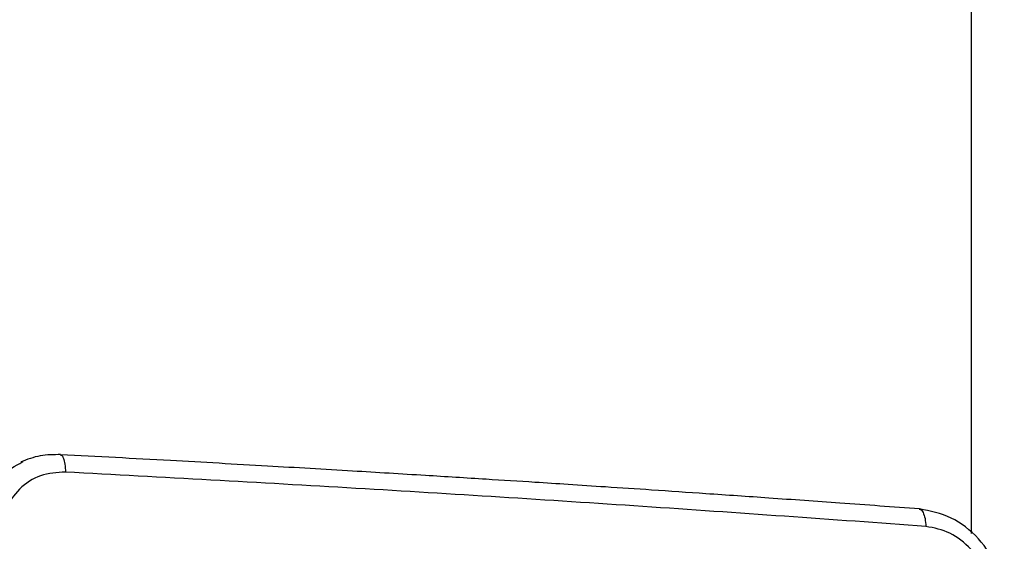
# Model space of a CAD drawing. Units: millimetres. Extents: x -420 to 1064, y 235 to 678.
# Drawn here: x 455 to 464, y 285 to 290 of the extents above; entities that cross this region are included whole.
import ezdxf

# ---------------------------------------------------------------- set-up
doc = ezdxf.new("R2010")
doc.units = ezdxf.units.MM
doc.header["$LTSCALE"] = 85
doc.header["$PDSIZE"] = -1
doc.layers.add('VP-DIM', color=7, linetype='Continuous')
doc.layers.add('VP-EQ', color=7, linetype='Continuous', true_color=0x8a3492)
doc.dimstyles.new('Strefa', dxfattribs={"dimtxt": 14, "dimasz": 20, "dimexe": 20, "dimexo": 50, "dimgap": 20, "dimtad": 0, "dimdec": 0, "dimzin": 0, "dimdsep": 46, "dimtxsty": 'Standard', "dimcen": 0.09, "dimadec": 0, "dimazin": 0, "dimtfac": 1, "dimtdec": 4, "dimtofl": 0, "dimtmove": 0, "dimatfit": 3, "dimfxl": 70, "dimfxlon": 1, "dimtolj": 1, "dimtzin": 0, "dimarcsym": 0})

# ---------------------------------------------------------------- blocks, each defined once
blk = doc.blocks.new('*D15')
at = {"layer": 'Defpoints', "color": 0}
for p in [(95.5942, 447.1849), (95.5942, 271.7696), (1043.5942, 271.7696)]:
    blk.add_point(p, dxfattribs=at)
at = {"layer": 'VP-DIM', "color": 0, "lineweight": -2}
for p, q in [((973.5942, 447.1849), (1063.5942, 447.1849)), ((1043.5942, 427.1849), (1043.5942, 395.8106)), ((1043.5942, 291.7696), (1043.5942, 323.1439)), ((973.5942, 271.7696), (1063.5942, 271.7696))]:
    blk.add_line(p, q, dxfattribs=at)
at = {"layer": 'VP-DIM', "color": 0}
for points in [[(1046.9276, 427.1849), (1040.2609, 427.1849), (1043.5942, 447.1849)], [(1040.2609, 291.7696), (1046.9276, 291.7696), (1043.5942, 271.7696)]]:
    blk.add_solid(points, dxfattribs=at)
at = {"layer": 'VP-DIM', "color": 0, "insert": (1043.5942, 359.4773), "char_height": 14, "attachment_point": 5, "rotation": 90}
blk.add_mtext('\\A1;175', dxfattribs=at)
blk = doc.blocks.new('RC1421_')
at = {"color": 0, "linetype": 'Continuous', "lineweight": 25}
for p, q in [((463.5942, 433.1499), (463.5942, 285.2359)), ((455.2072, 285.8539), (455.2326, 285.8702))]:
    blk.add_line(p, q, dxfattribs=at)
for points, knots in [([(455.5661, 285.9307), (455.5054, 285.9307), (455.3835, 285.9308), (455.2708, 285.8879), (455.2143, 285.8664)], [0, 0, 0, 0, 0.498228, 1, 1, 1, 1]), ([(455.5659, 285.9276), (455.568, 285.9277), (455.5773, 285.928), (455.5913, 285.901), (455.605, 285.8491), (455.6075, 285.8013), (455.6088, 285.7773)], [0, 0, 0, 0, 0.087281, 0.391415, 0.695295, 1, 1, 1, 1]), ([(463.1361, 285.4521), (462.9031, 285.4692), (462.4619, 285.5015), (461.8345, 285.546), (461.2805, 285.5844), (460.8005, 285.617), (460.3951, 285.644), (460.0526, 285.6664), (459.702, 285.6891), (459.283, 285.7157), (458.7475, 285.749), (458.1055, 285.788), (457.3562, 285.832), (456.4987, 285.8806), (455.8887, 285.9133), (455.566, 285.9306)], [0, 0, 0, 0, 0.094167, 0.178256, 0.252266, 0.316199, 0.370054, 0.413832, 0.452479, 0.509296, 0.579888, 0.664254, 0.762395, 0.87431, 1, 1, 1, 1]), ([(454.7989, 285.1887), (454.8012, 285.2419), (454.8058, 285.3468), (454.8654, 285.5382), (454.9871, 285.7354), (455.1391, 285.8172), (455.2072, 285.8539)], [0, 0, 0, 0, 0.187091, 0.36931, 0.717595, 1, 1, 1, 1]), ([(455.6088, 285.7773), (455.5335, 285.7723), (455.383, 285.7623), (455.1946, 285.6372), (455.0651, 285.4498), (455.0507, 285.297), (455.0434, 285.2206)], [0, 0, 0, 0, 0.25003, 0.499938, 0.75004, 1, 1, 1, 1]), ([(463.1934, 285.298), (462.3642, 285.3575), (460.7059, 285.4765), (458.1755, 285.6364), (456.4643, 285.7304), (455.6088, 285.7773)], [0, 0, 0, 0, 0.333336, 0.666664, 1, 1, 1, 1]), ([(463.1359, 285.4494), (463.1387, 285.4494), (463.1511, 285.4497), (463.1699, 285.4219), (463.1882, 285.3696), (463.1917, 285.3219), (463.1934, 285.298)], [0, 0, 0, 0, 0.086463, 0.390802, 0.695398, 1, 1, 1, 1]), ([(463.8789, 284.6316), (463.8661, 284.7324), (463.8406, 284.9341), (463.6685, 285.2), (463.4243, 285.3949), (463.2323, 285.4331), (463.1362, 285.4522)], [0, 0, 0, 0, 0.249165, 0.498963, 0.749127, 1, 1, 1, 1]), ([(463.7588, 284.6698), (463.749, 284.7472), (463.7294, 284.9022), (463.5977, 285.1061), (463.4115, 285.2548), (463.2661, 285.2836), (463.1934, 285.298)], [0, 0, 0, 0, 0.249954, 0.500054, 0.749966, 1, 1, 1, 1])]:
    blk.add_open_spline(points, degree=3, knots=knots, dxfattribs=at)
blk = doc.blocks.new('RC1421_2D')
at = {"layer": 'VP-EQ', "color": 0}
blk.add_blockref('RC1421_', (0, 0), dxfattribs=at)

msp = doc.modelspace()

# ---------------------------------------------------------------- block references
at = {"layer": 'VP-EQ', "color": 0}
msp.add_blockref('RC1421_2D', (0, 0), dxfattribs=at)

# ---------------------------------------------------------------- dimensions: what is measured, and where the dimension line sits
at = {"layer": 'VP-DIM'}
dim = msp.add_linear_dim(base=(1043.5942, 271.7696), p1=(95.5942, 447.1849), p2=(95.5942, 271.7696), angle=90, dimstyle='Strefa', dxfattribs=at)
dim.commit()
dim.dimension.update_dxf_attribs({"geometry": '*D15', "text_midpoint": (1043.5942, 359.4773)})

doc.saveas('drawing.dxf')
